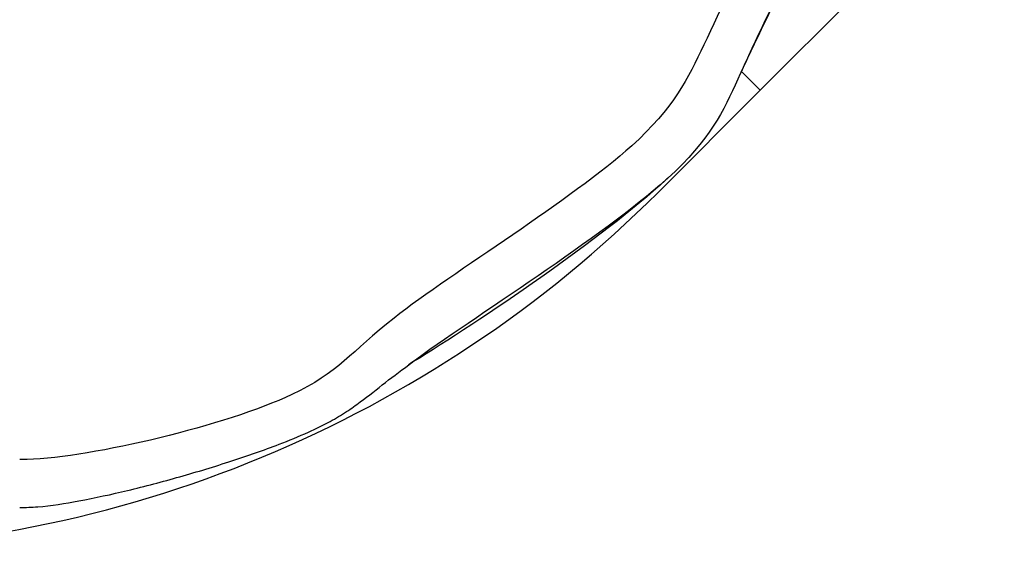
# Model space of a CAD drawing. Units: millimetres. Extents: x -26 to 420, y 0 to 522.
# Drawn here: x 93 to 105, y 202 to 208 of the extents above; entities that cross this region are included whole.
import ezdxf

# ---------------------------------------------------------------- set-up
doc = ezdxf.new("R2010")
doc.units = ezdxf.units.MM
for name, color, linetype in [('BALG-INRE', 7, 'Continuous'), ('Drawing', 7, 'Continuous'), ('SLANG200-3M', 7, 'Continuous')]:
    doc.layers.add(name, color=color, linetype=linetype)

# ---------------------------------------------------------------- blocks, each defined once
blk = doc.blocks.new('SE')
at = {"layer": 'BALG-INRE', "color": 7, "linetype": 'Continuous'}
blk.add_arc((97.823, 204.188), 0.00729, 44.1431, 66.3004, dxfattribs=at)
for points, knots in [([(103.028, 211.045), (102.34, 210.11), (101.826, 208.986), (101.205, 207.675), (101.029, 207.311), (99.775, 206.181), (98.331, 205.307), (97.069, 204.319), (96.908, 204.059), (95.534, 203.415), (93.907, 203.023), (93.059, 202.996), (93.029, 202.995), (93, 202.995)], [0.0995392, 0.0995392, 0.0995392, 0.0995392, 0.3699297, 0.3699297, 0.4931186, 0.4931186, 0.6708077, 0.6708077, 0.7985301, 0.7985301, 0.9800161, 0.9800161, 0.9869176, 0.9869176, 0.9869176, 0.9869176]), ([(101.833, 207.7), (101.828, 207.689), (101.823, 207.678), (101.637, 207.271), (101.481, 206.926), (100.957, 206.45)], [0.3664783, 0.3664783, 0.3664783, 0.3664783, 0.3698669, 0.3698669, 0.491311, 0.491311, 0.491311, 0.491311]), ([(100.957, 206.45), (100.95, 206.443), (100.942, 206.437), (100.153, 205.728), (98.574, 204.741), (97.791, 204.17), (97.783, 204.164), (97.775, 204.158)], [0.491311, 0.491311, 0.491311, 0.491311, 0.493068, 0.493068, 0.6707749, 0.6707749, 0.6726537, 0.6726537, 0.6726537, 0.6726537]), ([(100.956, 206.45), (100.949, 206.443), (100.942, 206.436), (100.169, 205.72), (98.642, 204.692), (97.829, 204.194)], [0.4913984, 0.4913984, 0.4913984, 0.4913984, 0.4930611, 0.4930611, 0.6686055, 0.6686055, 0.6686055, 0.6686055]), ([(93, 202.408), (93.076, 202.408), (93.31, 202.416), (93.765, 202.491), (94.341, 202.615), (94.968, 202.781), (95.588, 202.97), (96.116, 203.153), (96.523, 203.318), (96.802, 203.454), (97.011, 203.58), (97.231, 203.735), (97.489, 203.944), (97.701, 204.102), (97.826, 204.195)], [0.0277056, 0.0277056, 0.0277056, 0.0277056, 0.0690013, 0.1617514, 0.2737004, 0.3957353, 0.5177432, 0.6291631, 0.6995935, 0.7550209, 0.8012431, 0.8430148, 0.9215436, 1, 1, 1, 1])]:
    blk.add_open_spline(points, degree=3, knots=knots, dxfattribs=at)
for points in [[(103.447, 210.627), (102.752, 209.683), (102.227, 208.542), (101.819, 207.669)], [(103.447, 210.627), (102.759, 209.697), (102.236, 208.578), (101.833, 207.7)], [(93.085, 202.404), (93.056, 202.403), (93.028, 202.403), (93, 202.402)]]:
    blk.add_open_spline(points, degree=3, dxfattribs=at)
at = {"layer": 'SLANG200-3M', "color": 7, "linetype": 'Continuous'}
for p, q in [((102.092, 207.529), (105.089, 210.527)), ((101.871, 207.75), (102.092, 207.529)), ((100.838, 206.275), (102.092, 207.529))]:
    blk.add_line(p, q, dxfattribs=at)
blk.add_arc((90.231, 216.882), 15, 270, 315, dxfattribs=at)

msp = doc.modelspace()

# ---------------------------------------------------------------- block references
at = {"layer": 'Drawing'}
msp.add_blockref('SE', (0, 0), dxfattribs=at)

doc.saveas('drawing.dxf')
